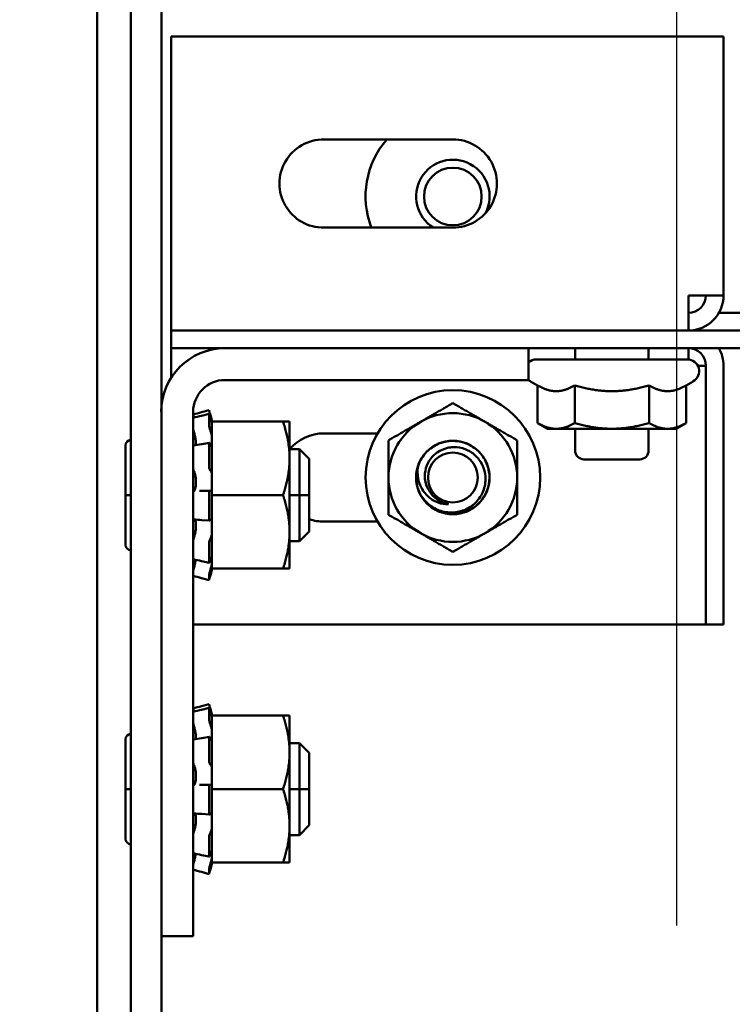
# Model space of a CAD drawing. Units: inches. Extents: x 3 to 140, y 2 to 109.
# Drawn here: x 118 to 120, y 69 to 71 of the extents above; entities that cross this region are included whole.
import ezdxf

# ---------------------------------------------------------------- set-up
doc = ezdxf.new("R2010")
doc.units = ezdxf.units.IN
doc.header["$LTSCALE"] = 6.5
doc.header["$MEASUREMENT"] = 0
doc.layers.add('Dimension (ANSI)', color=7, linetype='Continuous', lineweight=25)
doc.layers.add('Visible (ANSI)', color=7, linetype='Continuous', lineweight=50)
doc.styles.add('Note Text (ANSI)', font='tahoma.ttf')
doc.dimstyles.new('Default (ANSI)', dxfattribs={"dimscale": 6.5, "dimtxt": 0.12, "dimasz": 0.098425, "dimexe": 0.125, "dimexo": 0.0625, "dimgap": 0.031496, "dimtad": 0, "dimtih": 1, "dimtoh": 1, "dimrnd": 1e-08, "dimzin": 0, "dimdsep": 46, "dimtxsty": 'Note Text (ANSI)', "dimcen": 0.09, "dimdle": 0.393701, "dimclrd": 256, "dimclre": 256, "dimclrt": 256, "dimadec": 0, "dimazin": 1, "dimtfac": 1, "dimtofl": 0, "dimtmove": 0, "dimatfit": 3, "dimfxl": 1, "dimtolj": 1, "dimtzin": 4, "dimlwd": -1, "dimlwe": -1, "dimarcsym": 0})

# ---------------------------------------------------------------- blocks, each defined once
blk = doc.blocks.new('*D8')
at = {"layer": 'Defpoints', "color": 0, "transparency": 16777216}
for p in [(124.975, 94.0645), (119.6938, 68.4739), (124.975, 68.4739)]:
    blk.add_point(p, dxfattribs=at)
at = {"layer": 'Dimension (ANSI)', "transparency": 16777216}
for p, q in [((119.6938, 68.8802), (119.6938, 94.877)), ((124.975, 68.8802), (124.975, 94.877)), ((120.3335, 94.0645), (121.1328, 94.0645)), ((124.3353, 94.0645), (123.536, 94.0645))]:
    blk.add_line(p, q, dxfattribs=at)
for points in [[(120.3335, 94.1711), (120.3335, 93.9579), (119.6938, 94.0645)], [(124.3353, 94.1711), (124.3353, 93.9579), (124.975, 94.0645)]]:
    blk.add_solid(points, dxfattribs=at)
at = {"layer": 'Dimension (ANSI)', "transparency": 16777216, "insert": (121.3375, 94.4705), "char_height": 0.78, "attachment_point": 1, "style": 'Note Text (ANSI)'}
blk.add_mtext('\\A1;6.50', dxfattribs=at)
blk = doc.blocks.new('*D13')
at = {"layer": 'Defpoints', "color": 0, "transparency": 16777216}
for p in [(119.6938, 94.0645), (117.6603, 92.458), (119.6938, 68.4739)]:
    blk.add_point(p, dxfattribs=at)
at = {"layer": 'Dimension (ANSI)', "transparency": 16777216}
for p, q in [((117.6603, 92.8642), (117.6603, 94.877)), ((119.6938, 68.8802), (119.6938, 94.877)), ((117.6603, 94.0645), (116.6808, 94.0645)), ((119.054, 94.0645), (118.3001, 94.0645))]:
    blk.add_line(p, q, dxfattribs=at)
for points in [[(118.3001, 94.1711), (118.3001, 93.9579), (117.6603, 94.0645)], [(119.054, 94.1711), (119.054, 93.9579), (119.6938, 94.0645)]]:
    blk.add_solid(points, dxfattribs=at)
at = {"layer": 'Dimension (ANSI)', "transparency": 16777216, "insert": (114.4949, 94.4707), "char_height": 0.78, "attachment_point": 1, "style": 'Note Text (ANSI)'}
blk.add_mtext('\\A1;2.50', dxfattribs=at)

msp = doc.modelspace()

# ---------------------------------------------------------------- linework, layer by layer
at = {"layer": 'Visible (ANSI)'}
for p, q in [((118.0909, 92.4758), (118.0909, 36.8236)), ((118.184, 64.7381), (118.184, 71.8858)), ((118.2685, 70.3), (118.2685, 71.8858)), ((118.2954, 70.622), (118.2954, 71.3374)), ((118.2954, 71.3374), (119.8229, 71.3374)), ((119.8229, 71.3374), (119.8229, 70.622)), ((118.7181, 71.053), (119.0745, 71.053)), ((119.0745, 70.8092), (118.7181, 70.8092)), ((118.2954, 70.622), (118.2954, 70.5249)), ((119.7257, 70.622), (119.8229, 70.622)), ((119.7257, 70.622), (119.7257, 70.5249)), ((119.8099, 70.5735), (119.8715, 70.5735)), ((118.2954, 70.5249), (118.2954, 70.4763)), ((119.7257, 70.5249), (118.2954, 70.5249)), ((119.8715, 70.5249), (119.7257, 70.5249)), ((118.2954, 70.4763), (125.6354, 70.4763)), ((118.2954, 70.4277), (118.2954, 70.4763)), ((118.4446, 70.4761), (119.2841, 70.4761)), ((119.2841, 70.4761), (119.2841, 70.388)), ((119.4126, 70.4763), (119.4126, 70.4451)), ((119.6157, 70.4763), (119.6157, 70.4451)), ((119.7257, 70.445), (119.7257, 70.4763)), ((119.3053, 70.4451), (119.723, 70.4451)), ((118.2954, 70.3936), (118.2954, 70.4277)), ((119.7743, 70.4277), (119.7517, 70.4277)), ((119.7743, 69.7124), (119.7743, 70.4277)), ((119.8229, 70.4277), (119.8229, 69.7124)), ((119.2841, 70.388), (118.4446, 70.388)), ((119.3087, 70.3731), (119.2891, 70.3844)), ((119.7196, 70.3731), (119.7392, 70.3844)), ((119.3087, 70.3731), (119.3087, 70.2692)), ((119.4114, 70.3731), (119.4114, 70.2692)), ((119.6169, 70.3731), (119.6169, 70.2692)), ((119.7196, 70.3731), (119.7196, 70.2692)), ((118.2685, 68.8511), (118.2685, 70.3)), ((118.3565, 70.3), (118.3565, 68.8511)), ((118.4004, 70.3046), (118.3793, 70.2989)), ((118.404, 70.2911), (118.4025, 70.2967)), ((118.3793, 70.2893), (118.4005, 70.2948)), ((118.4004, 70.2647), (118.4004, 70.2944)), ((118.4025, 70.289), (118.404, 70.2835)), ((118.4078, 70.2769), (118.404, 70.2911)), ((118.4078, 70.2769), (118.4078, 70.2769)), ((118.4078, 70.273), (118.4078, 70.2769)), ((118.4078, 70.273), (118.4078, 70.203)), ((118.605, 70.273), (118.4078, 70.273)), ((118.6231, 70.273), (118.605, 70.273)), ((118.6231, 70.1714), (118.6231, 70.273)), ((119.3362, 70.2533), (119.3087, 70.2692)), ((119.6921, 70.2533), (119.7196, 70.2692)), ((118.3575, 70.2481), (118.3565, 70.2481)), ((118.404, 70.2488), (118.4025, 70.2534)), ((119.3362, 70.2533), (119.36, 70.2533)), ((119.36, 70.2533), (119.5141, 70.2533)), ((119.4126, 70.2533), (119.4126, 70.1932)), ((119.5141, 70.2533), (119.6682, 70.2533)), ((119.6157, 70.2533), (119.6157, 70.1932)), ((119.6682, 70.2533), (119.6921, 70.2533)), ((118.364, 70.217), (118.364, 70.2083)), ((118.7181, 70.2405), (118.8662, 70.2405)), ((118.1697, 70.2073), (118.1697, 70.0699)), ((118.38, 70.2108), (118.4012, 70.2143)), ((118.4004, 70.1504), (118.4004, 70.211)), ((118.4025, 70.2126), (118.404, 70.2091)), ((118.4078, 70.1367), (118.4078, 70.203)), ((118.6506, 70.1968), (118.6231, 70.1968)), ((118.6506, 70.1968), (118.6506, 70.0699)), ((118.6506, 70.0699), (118.6506, 70.1968)), ((118.6775, 70.17), (118.6506, 70.1968)), ((118.6231, 69.9683), (118.6231, 70.1714)), ((118.6775, 70.17), (118.6775, 70.0699)), ((118.6775, 70.17), (118.6775, 70.0699)), ((119.5913, 70.1688), (119.437, 70.1688)), ((118.404, 70.1382), (118.4025, 70.14)), ((118.4078, 70.1367), (118.4078, 70.0699)), ((118.364, 70.1133), (118.364, 70.0975)), ((118.3812, 70.0815), (118.4024, 70.0817)), ((118.4025, 70.0817), (118.404, 70.0814)), ((118.1697, 70.0699), (118.184, 70.0699)), ((118.1697, 70.0699), (118.1697, 69.9324)), ((118.184, 70.0699), (118.1697, 70.0699)), ((118.4004, 70.0053), (118.4004, 70.0738)), ((118.4078, 70.0699), (118.4078, 70.003)), ((118.605, 70.0699), (118.4078, 70.0699)), ((118.6506, 70.0699), (118.6231, 70.0699)), ((118.6231, 70.0699), (118.6506, 70.0699)), ((118.6775, 70.0699), (118.6506, 70.0699)), ((118.6506, 69.9429), (118.6506, 70.0699)), ((118.6506, 70.0699), (118.6506, 69.9429)), ((118.6506, 70.0699), (118.6775, 70.0699)), ((118.6775, 70.0699), (118.6775, 69.9698)), ((118.6775, 70.0699), (118.6775, 69.9698)), ((118.4018, 69.9994), (118.3807, 70.0011)), ((118.404, 70.0015), (118.4025, 69.9998)), ((118.4078, 70.0024), (118.4078, 70.003)), ((118.4078, 70.0023), (118.4078, 70.0024)), ((118.4078, 69.9646), (118.4078, 70.0023)), ((118.364, 69.9931), (118.364, 69.9786)), ((118.6775, 69.9698), (118.6506, 69.9429)), ((118.8662, 69.9967), (118.7181, 69.9967)), ((118.3686, 69.9509), (118.3686, 69.9509)), ((118.4025, 69.9463), (118.404, 69.9494)), ((118.4078, 69.9602), (118.4078, 69.9646)), ((118.4078, 69.9336), (118.4078, 69.9602)), ((118.6231, 69.8667), (118.6231, 69.9683)), ((118.6506, 69.9429), (118.6231, 69.9429)), ((118.4004, 69.8849), (118.4004, 69.935)), ((118.4078, 69.9336), (118.4078, 69.8667)), ((118.3607, 69.8916), (118.3565, 69.8916)), ((118.404, 69.8909), (118.4025, 69.8863)), ((118.4008, 69.8832), (118.3796, 69.8877)), ((118.4025, 69.8581), (118.404, 69.8633)), ((118.4078, 69.8628), (118.404, 69.8487)), ((118.4078, 69.8628), (118.4078, 69.8667)), ((118.605, 69.8667), (118.4078, 69.8667)), ((118.605, 69.8667), (118.6231, 69.8667)), ((118.4004, 69.8351), (118.3793, 69.8408)), ((118.4004, 69.8352), (118.4004, 69.8477)), ((118.404, 69.8487), (118.4025, 69.843)), ((118.3565, 69.7124), (119.7743, 69.7124)), ((119.8229, 69.7124), (119.7743, 69.7124)), ((118.4004, 69.4921), (118.3793, 69.4864)), ((118.3793, 69.4768), (118.4005, 69.4823)), ((118.4004, 69.4522), (118.4004, 69.4819)), ((118.404, 69.4786), (118.4025, 69.4842)), ((118.4025, 69.4765), (118.404, 69.471)), ((118.4078, 69.4644), (118.404, 69.4786)), ((118.4078, 69.4644), (118.4078, 69.4644)), ((118.4078, 69.4605), (118.4078, 69.4644)), ((118.4078, 69.4605), (118.4078, 69.3905)), ((118.605, 69.4605), (118.4078, 69.4605)), ((118.6231, 69.4605), (118.605, 69.4605)), ((118.6231, 69.3589), (118.6231, 69.4605)), ((118.3575, 69.4356), (118.3565, 69.4356)), ((118.404, 69.4363), (118.4025, 69.4409)), ((118.364, 69.4045), (118.364, 69.3958)), ((118.38, 69.3983), (118.4012, 69.4018)), ((118.4004, 69.3379), (118.4004, 69.3985)), ((118.4025, 69.4001), (118.404, 69.3966)), ((118.1697, 69.3948), (118.1697, 69.2574)), ((118.4078, 69.3242), (118.4078, 69.3905)), ((118.6506, 69.3843), (118.6231, 69.3843)), ((118.6506, 69.3843), (118.6506, 69.2574)), ((118.6506, 69.2574), (118.6506, 69.3843)), ((118.6775, 69.3575), (118.6506, 69.3843)), ((118.6231, 69.1558), (118.6231, 69.3589)), ((118.6775, 69.3575), (118.6775, 69.2574)), ((118.6775, 69.3575), (118.6775, 69.2574)), ((118.404, 69.3257), (118.4025, 69.3275)), ((118.4078, 69.3242), (118.4078, 69.2574)), ((118.364, 69.3008), (118.364, 69.285)), ((118.3812, 69.269), (118.4024, 69.2692)), ((118.4025, 69.2692), (118.404, 69.2689)), ((118.1697, 69.2574), (118.184, 69.2574)), ((118.1697, 69.2574), (118.1697, 69.1199)), ((118.184, 69.2574), (118.1697, 69.2574)), ((118.4004, 69.1928), (118.4004, 69.2613)), ((118.4078, 69.2574), (118.4078, 69.1905)), ((118.605, 69.2574), (118.4078, 69.2574)), ((118.6506, 69.2574), (118.6231, 69.2574)), ((118.6231, 69.2574), (118.6506, 69.2574)), ((118.6775, 69.2574), (118.6506, 69.2574)), ((118.6506, 69.1304), (118.6506, 69.2574)), ((118.6506, 69.2574), (118.6506, 69.1304)), ((118.6506, 69.2574), (118.6775, 69.2574)), ((118.6775, 69.2574), (118.6775, 69.1573)), ((118.6775, 69.2574), (118.6775, 69.1573)), ((118.364, 69.1806), (118.364, 69.1661)), ((118.4018, 69.1869), (118.3807, 69.1886)), ((118.404, 69.189), (118.4025, 69.1873)), ((118.4078, 69.1899), (118.4078, 69.1905)), ((118.4078, 69.1898), (118.4078, 69.1899)), ((118.4078, 69.1521), (118.4078, 69.1898)), ((118.6231, 69.0542), (118.6231, 69.1558)), ((118.6775, 69.1573), (118.6506, 69.1304)), ((118.3686, 69.1384), (118.3686, 69.1384)), ((118.4025, 69.1338), (118.404, 69.1369)), ((118.4078, 69.1477), (118.4078, 69.1521)), ((118.4078, 69.1211), (118.4078, 69.1477)), ((118.6506, 69.1304), (118.6231, 69.1304)), ((118.4004, 69.0724), (118.4004, 69.1225)), ((118.4078, 69.1211), (118.4078, 69.0542)), ((118.3607, 69.0791), (118.3565, 69.0791)), ((118.4008, 69.0707), (118.3796, 69.0752)), ((118.404, 69.0784), (118.4025, 69.0738)), ((118.4025, 69.0456), (118.404, 69.0508)), ((118.4078, 69.0503), (118.404, 69.0362)), ((118.4078, 69.0503), (118.4078, 69.0542)), ((118.605, 69.0542), (118.4078, 69.0542)), ((118.605, 69.0542), (118.6231, 69.0542)), ((118.4004, 69.0226), (118.3793, 69.0283)), ((118.4004, 69.0227), (118.4004, 69.0352)), ((118.404, 69.0362), (118.4025, 69.0305)), ((118.2685, 64.9705), (118.2685, 68.8511)), ((118.3565, 68.8511), (118.2685, 68.8511))]:
    msp.add_line(p, q, dxfattribs=at)
for centre, radius in [((119.0745, 70.8954), 0.0796), ((119.0745, 70.1186), 0.2413), ((119.0745, 70.1186), 0.1016), ((119.0745, 70.1186), 0.0687)]:
    msp.add_circle(centre, radius, dxfattribs=at)
for centre, radius, start, end in [((118.717, 70.9311), 0.1219, 89.4409, 270.5591), ((119.0745, 70.8954), 0.2413, 139.2177, 200.9092), ((119.0745, 70.9311), 0.1219, 269.9991, 90.0009), ((119.0745, 70.8954), 0.1016, 333.4272, 237.9475), ((119.7257, 70.622), 0.0486, 270, 0), ((119.7257, 70.622), 0.0972, 270, 0), ((118.4446, 70.3), 0.1762, 90, 180), ((119.7257, 70.4277), 0.0486, 0, 90), ((119.7257, 70.4277), 0.0972, 0, 30), ((119.3053, 70.4126), 0.0325, 90, 130.8246), ((119.723, 70.4126), 0.0325, 300, 90), ((118.4446, 70.3), 0.0881, 90, 180), ((119.3053, 70.4126), 0.0325, 229.0254, 240), ((119.0745, 70.1186), 0.1779, 60, 120), ((119.0745, 70.1186), 0.1779, 120, 180), ((119.0745, 70.1186), 0.1779, 0, 60), ((118.1849, 70.2073), 0.0153, 93.6597, 180), ((118.717, 70.1186), 0.1219, 89.4409, 140.0838), ((118.1849, 70.2073), 0.0153, 180, 180.0059), ((119.437, 70.1932), 0.0244, 180, 270), ((119.5913, 70.1932), 0.0244, 270, 0), ((119.0745, 70.1186), 0.1012, 161.8895, 206.8895), ((119.0745, 70.1186), 0.1779, 180, 240), ((119.0745, 70.1186), 0.1779, 300, 0), ((119.0745, 70.1186), 0.0748, 215.6008, 260.6008), ((118.717, 70.1186), 0.1219, 251.095, 270.5591), ((119.0745, 70.1186), 0.1779, 240, 300), ((118.1849, 69.9324), 0.0153, 180, 266.3403), ((118.1849, 69.9324), 0.0153, 179.9941, 180), ((118.1849, 69.3948), 0.0153, 93.6597, 180), ((118.1849, 69.3948), 0.0153, 180, 180.0059), ((118.1849, 69.1199), 0.0153, 180, 266.3403), ((118.1849, 69.1199), 0.0153, 179.9941, 180)]:
    msp.add_arc(centre, radius, start, end, dxfattribs=at)
for points, weights in [([(119.3087, 70.3731), (119.3362, 70.3572), (119.36, 70.3572)], [1.02252477542, 1.04957960253, 1]), ([(119.36, 70.3572), (119.3839, 70.3572), (119.4114, 70.3731)], [1, 1.04957960253, 1.02252477542]), ([(119.4114, 70.3731), (119.4665, 70.3572), (119.5141, 70.3572)], [1.02252477542, 1.04957960253, 1]), ([(119.5141, 70.3572), (119.5618, 70.3572), (119.6169, 70.3731)], [1, 1.04957960253, 1.02252477542]), ([(119.6169, 70.3731), (119.6444, 70.3572), (119.6682, 70.3572)], [1.02252477542, 1.04957960253, 1]), ([(119.6682, 70.3572), (119.6921, 70.3572), (119.7196, 70.3731)], [1, 1.04957960253, 1.02252477542]), ([(118.9855, 70.2727), (119.0268, 70.2966), (119.0745, 70.3241)], [1, 1.0379548493, 1]), ([(119.0745, 70.3241), (119.1221, 70.2966), (119.1634, 70.2727)], [1, 1.0379548493, 1]), ([(118.605, 70.273), (118.6231, 70.2186), (118.6231, 70.1714)], [1.90687183186, 2.05436888136, 2.05436888136]), ([(118.8965, 70.2213), (118.9442, 70.2489), (118.9855, 70.2727)], [1, 1.0379548493, 1]), ([(119.1634, 70.2727), (119.2047, 70.2489), (119.2524, 70.2213)], [1, 1.0379548493, 1]), ([(119.3087, 70.2692), (119.3362, 70.2533), (119.36, 70.2533)], [1, 1.0379548493, 1]), ([(119.36, 70.2533), (119.3839, 70.2533), (119.4114, 70.2692)], [1, 1.0379548493, 1]), ([(119.4114, 70.2692), (119.4665, 70.2533), (119.5141, 70.2533)], [1, 1.0379548493, 1]), ([(119.5141, 70.2533), (119.5618, 70.2533), (119.6169, 70.2692)], [1, 1.0379548493, 1]), ([(119.6169, 70.2692), (119.6444, 70.2533), (119.6682, 70.2533)], [1, 1.0379548493, 1]), ([(119.6682, 70.2533), (119.6921, 70.2533), (119.7196, 70.2692)], [1, 1.0379548493, 1]), ([(118.8965, 70.1186), (118.8965, 70.1663), (118.8965, 70.2213)], [1, 1.0379548493, 1]), ([(119.2524, 70.2213), (119.2524, 70.1663), (119.2524, 70.1186)], [1, 1.0379548493, 1]), ([(118.6231, 70.1714), (118.6231, 70.1243), (118.605, 70.0699)], [2.05436888136, 2.05436888136, 1.90687183186]), ([(118.8965, 70.0159), (118.8965, 70.0709), (118.8965, 70.1186)], [1, 1.0379548493, 1]), ([(119.2524, 70.1186), (119.2524, 70.0709), (119.2524, 70.0159)], [1, 1.0379548493, 1]), ([(118.605, 70.0699), (118.6231, 70.0154), (118.6231, 69.9683)], [1.90687183186, 2.05436888136, 2.05436888136]), ([(118.9855, 69.9645), (118.9442, 69.9884), (118.8965, 70.0159)], [1, 1.0379548493, 1]), ([(119.2524, 70.0159), (119.2047, 69.9884), (119.1634, 69.9645)], [1, 1.0379548493, 1]), ([(118.6231, 69.9683), (118.6231, 69.9212), (118.605, 69.8667)], [2.05436888136, 2.05436888136, 1.90687183186]), ([(119.0745, 69.9132), (119.0268, 69.9407), (118.9855, 69.9645)], [1, 1.0379548493, 1]), ([(119.1634, 69.9645), (119.1221, 69.9407), (119.0745, 69.9132)], [1, 1.0379548493, 1]), ([(118.605, 69.4605), (118.6231, 69.4061), (118.6231, 69.3589)], [1.90687183186, 2.05436888136, 2.05436888136]), ([(118.6231, 69.3589), (118.6231, 69.3118), (118.605, 69.2574)], [2.05436888136, 2.05436888136, 1.90687183186]), ([(118.605, 69.2574), (118.6231, 69.2029), (118.6231, 69.1558)], [1.90687183186, 2.05436888136, 2.05436888136]), ([(118.6231, 69.1558), (118.6231, 69.1087), (118.605, 69.0542)], [2.05436888136, 2.05436888136, 1.90687183186])]:
    msp.add_rational_spline(points, weights, degree=2, dxfattribs=at)
for points in [[(118.3565, 70.2928), (118.3641, 70.2949), (118.3717, 70.2969), (118.3793, 70.2989)], [(118.3565, 70.2832), (118.3565, 70.2834), (118.3566, 70.2836), (118.3566, 70.2836)], [(118.3566, 70.2836), (118.3642, 70.2854), (118.3718, 70.2873), (118.3793, 70.2893)], [(118.3583, 70.2863), (118.3585, 70.2856), (118.3587, 70.2848), (118.3589, 70.2841)], [(118.3573, 70.2073), (118.3649, 70.2084), (118.3724, 70.2095), (118.38, 70.2108)], [(118.3741, 70.0814), (118.3765, 70.0814), (118.3789, 70.0814), (118.3812, 70.0815)], [(118.3807, 70.0011), (118.3731, 70.0018), (118.3656, 70.0022), (118.358, 70.0025)], [(118.3796, 69.8877), (118.3721, 69.8894), (118.3645, 69.8909), (118.3569, 69.8924)], [(118.3565, 69.8469), (118.3565, 69.8469), (118.3565, 69.8469), (118.3565, 69.8469)], [(118.3793, 69.8408), (118.3717, 69.8428), (118.3641, 69.8449), (118.3565, 69.8469)], [(118.3565, 69.4803), (118.3641, 69.4824), (118.3717, 69.4844), (118.3793, 69.4864)], [(118.3565, 69.4707), (118.3565, 69.4709), (118.3566, 69.4711), (118.3566, 69.4711)], [(118.3566, 69.4711), (118.3642, 69.4729), (118.3718, 69.4748), (118.3793, 69.4768)], [(118.3583, 69.4738), (118.3585, 69.4731), (118.3587, 69.4723), (118.3589, 69.4716)], [(118.3573, 69.3948), (118.3649, 69.3959), (118.3724, 69.397), (118.38, 69.3983)], [(118.3741, 69.2689), (118.3765, 69.2689), (118.3789, 69.2689), (118.3812, 69.269)], [(118.3807, 69.1886), (118.3731, 69.1893), (118.3656, 69.1897), (118.358, 69.19)], [(118.3796, 69.0752), (118.3721, 69.0769), (118.3645, 69.0784), (118.3569, 69.0799)], [(118.3565, 69.0344), (118.3565, 69.0344), (118.3565, 69.0344), (118.3565, 69.0344)], [(118.3793, 69.0283), (118.3717, 69.0303), (118.3641, 69.0324), (118.3565, 69.0344)]]:
    msp.add_open_spline(points, degree=3, dxfattribs=at)
for points, knots in [([(118.4004, 70.3046), (118.4004, 70.3046), (118.4004, 70.3044), (118.4006, 70.3037), (118.4008, 70.3031), (118.4012, 70.3017), (118.4014, 70.3008), (118.4019, 70.2988), (118.4022, 70.2978), (118.4025, 70.2967)], [-0.03828151, -0.03828151, -0.03828151, -0.03828151, -0.0293661, -0.0293661, -0.01957728, -0.01957728, -0.00978864, -0.00978864, 0, 0, 0, 0]), ([(118.3583, 70.2863), (118.3581, 70.2871), (118.3579, 70.288), (118.3574, 70.2896), (118.3572, 70.2904), (118.3569, 70.2917), (118.3567, 70.2922), (118.3566, 70.2927), (118.3565, 70.2928), (118.3565, 70.2928)], [0, 0, 0, 0, 0.00859945, 0.00859945, 0.01840172, 0.01840172, 0.02821181, 0.02821181, 0.03593854, 0.03593854, 0.03593854, 0.03593854]), ([(118.4025, 70.289), (118.4022, 70.29), (118.4019, 70.291), (118.4014, 70.2926), (118.4012, 70.2933), (118.4008, 70.2943), (118.4006, 70.2946), (118.4004, 70.2948), (118.4004, 70.2947), (118.4004, 70.2944)], [-0.1530952, -0.1530952, -0.1530952, -0.1530952, -0.14330656, -0.14330656, -0.13351792, -0.13351792, -0.12372911, -0.12372911, -0.11394031, -0.11394031, -0.11394031, -0.11394031]), ([(118.4078, 70.2769), (118.4075, 70.2781), (118.4071, 70.2794), (118.4059, 70.2841), (118.4049, 70.2877), (118.404, 70.2911)], [-0.34902268, -0.34902268, -0.34902268, -0.34902268, -0.3360897, -0.3360897, -0.3035424, -0.3035424, -0.3035424, -0.3035424]), ([(118.404, 70.2835), (118.4049, 70.2803), (118.4059, 70.277), (118.4071, 70.2729), (118.4075, 70.2718), (118.4078, 70.2708)], [-0.5587079, -0.5587079, -0.5587079, -0.5587079, -0.5261606, -0.5261606, -0.51322763, -0.51322763, -0.51322763, -0.51322763]), ([(118.3583, 70.2447), (118.3581, 70.2455), (118.3579, 70.2464), (118.3574, 70.2482), (118.3572, 70.2493), (118.3569, 70.2513), (118.3567, 70.2522), (118.3566, 70.2538), (118.3565, 70.2544), (118.3565, 70.2549)], [0, 0, 0, 0, 0.00859945, 0.00859945, 0.01840172, 0.01840172, 0.02821181, 0.02821181, 0.03680973, 0.03680973, 0.03680973, 0.03680973]), ([(118.3583, 70.2447), (118.3588, 70.243), (118.3593, 70.2412), (118.3607, 70.2359), (118.3615, 70.2322), (118.3628, 70.2256), (118.3634, 70.2221), (118.3639, 70.2183), (118.3639, 70.2176), (118.364, 70.217)], [0.31874729, 0.31874729, 0.31874729, 0.31874729, 0.3360897, 0.3360897, 0.368637, 0.368637, 0.39988107, 0.39988107, 0.40654747, 0.40654747, 0.40654747, 0.40654747]), ([(118.4004, 70.2647), (118.4004, 70.2641), (118.4004, 70.2633), (118.4006, 70.2615), (118.4008, 70.2604), (118.4012, 70.2584), (118.4014, 70.2573), (118.4019, 70.2552), (118.4022, 70.2542), (118.4025, 70.2534)], [-0.0391549, -0.0391549, -0.0391549, -0.0391549, -0.0293661, -0.0293661, -0.01957728, -0.01957728, -0.00978864, -0.00978864, 0, 0, 0, 0]), ([(118.4078, 70.2352), (118.4075, 70.2366), (118.4071, 70.238), (118.4059, 70.2428), (118.4049, 70.2461), (118.404, 70.2488)], [-0.34902268, -0.34902268, -0.34902268, -0.34902268, -0.3360897, -0.3360897, -0.3035424, -0.3035424, -0.3035424, -0.3035424]), ([(118.9783, 70.1501), (118.9807, 70.1575), (118.984, 70.1646), (118.992, 70.1778), (118.9967, 70.1838), (119.0112, 70.1986), (119.022, 70.2061), (119.0463, 70.2167), (119.0597, 70.2196), (119.0862, 70.2199), (119.0991, 70.2176), (119.1238, 70.2079), (119.1353, 70.2005), (119.1543, 70.182), (119.1618, 70.1712), (119.1725, 70.1469), (119.1754, 70.1336), (119.1758, 70.1071), (119.1735, 70.0941), (119.1639, 70.0694), (119.1565, 70.0579), (119.138, 70.0389), (119.1273, 70.0314), (119.103, 70.0206), (119.0897, 70.0177), (119.0631, 70.0173), (119.0502, 70.0195), (119.0255, 70.0291), (119.014, 70.0364), (118.9961, 70.0537), (118.9893, 70.0628), (118.9842, 70.0729)], [-24.440922, -24.440922, -24.440922, -24.440922, -24.368173, -24.368173, -24.296705, -24.296705, -24.175283, -24.175283, -24.049115, -24.049115, -23.927799, -23.927799, -23.801742, -23.801742, -23.680531, -23.680531, -23.554585, -23.554585, -23.433478, -23.433478, -23.307644, -23.307644, -23.18664, -23.18664, -23.060916, -23.060916, -22.940015, -22.940015, -22.8144, -22.8144, -22.709438, -22.709438, -22.709438, -22.709438]), ([(118.3565, 70.204), (118.3565, 70.2048), (118.3566, 70.2054), (118.3567, 70.2065), (118.3569, 70.2069), (118.3571, 70.2073), (118.3572, 70.2073), (118.3573, 70.2073)], [0, 0, 0, 0, 0.0085914, 0.0085914, 0.01840146, 0.01840146, 0.02331253, 0.02331253, 0.02331253, 0.02331253]), ([(118.4025, 70.2126), (118.4022, 70.2133), (118.4019, 70.2138), (118.4014, 70.2144), (118.4012, 70.2144), (118.4008, 70.2141), (118.4006, 70.2138), (118.4004, 70.2126), (118.4004, 70.2119), (118.4004, 70.211)], [-0.1530952, -0.1530952, -0.1530952, -0.1530952, -0.14330656, -0.14330656, -0.13351792, -0.13351792, -0.12372911, -0.12372911, -0.11394031, -0.11394031, -0.11394031, -0.11394031]), ([(118.404, 70.2091), (118.4049, 70.207), (118.4059, 70.2052), (118.4071, 70.2036), (118.4075, 70.2033), (118.4078, 70.203)], [-0.5587079, -0.5587079, -0.5587079, -0.5587079, -0.5261606, -0.5261606, -0.51322763, -0.51322763, -0.51322763, -0.51322763]), ([(118.9842, 70.0729), (118.9889, 70.0646), (118.9946, 70.0571), (119.0081, 70.0437), (119.0157, 70.038), (119.0352, 70.0276), (119.0474, 70.0238), (119.0661, 70.0218), (119.0722, 70.0217), (119.091, 70.0232), (119.1034, 70.0268), (119.1271, 70.0392), (119.136, 70.0474), (119.1498, 70.063), (119.156, 70.0736), (119.1644, 70.0984), (119.1652, 70.1109), (119.1637, 70.132), (119.161, 70.1427), (119.1508, 70.1643), (119.1433, 70.1735), (119.1277, 70.1876), (119.1187, 70.1931), (119.0984, 70.2009), (119.0872, 70.2028), (119.0704, 70.2023), (119.0651, 70.2016), (119.0497, 70.1981), (119.0401, 70.1938), (119.0241, 70.1827), (119.016, 70.1753), (119.0041, 70.1566), (119.0003, 70.1473), (118.9968, 70.1288), (118.9963, 70.1182), (118.9999, 70.101), (119.0018, 70.0954), (119.0069, 70.0847), (119.01, 70.0797), (119.0137, 70.0751)], [-2.067369, -2.067369, -2.067369, -2.067369, -2.011807, -2.011807, -1.955517, -1.955517, -1.880746, -1.880746, -1.844358, -1.844358, -1.769056, -1.769056, -1.685329, -1.685329, -1.568316, -1.568316, -1.433214, -1.433214, -1.288085, -1.288085, -1.115569, -1.115569, -0.943137, -0.943137, -0.758169, -0.758169, -0.668134, -0.668134, -0.494453, -0.494453, -0.343603, -0.343603, -0.220283, -0.220283, -0.111224, -0.111224, -0.05522, -0.05522, -0.000001, -0.000001, -0.000001, -0.000001]), ([(118.3583, 70.1364), (118.3581, 70.1368), (118.3579, 70.1373), (118.3574, 70.1387), (118.3572, 70.1396), (118.3569, 70.1415), (118.3567, 70.1426), (118.3566, 70.1445), (118.3565, 70.1454), (118.3565, 70.1463)], [0, 0, 0, 0, 0.00859945, 0.00859945, 0.01840172, 0.01840172, 0.02821181, 0.02821181, 0.03680973, 0.03680973, 0.03680973, 0.03680973]), ([(118.3583, 70.1364), (118.3588, 70.1355), (118.3593, 70.1344), (118.3607, 70.131), (118.3615, 70.1282), (118.3628, 70.1224), (118.3634, 70.1191), (118.3639, 70.1148), (118.3639, 70.1141), (118.364, 70.1133)], [0.31874729, 0.31874729, 0.31874729, 0.31874729, 0.3360897, 0.3360897, 0.368637, 0.368637, 0.39988107, 0.39988107, 0.40654747, 0.40654747, 0.40654747, 0.40654747]), ([(118.4004, 70.1504), (118.4004, 70.1494), (118.4004, 70.1483), (118.4006, 70.1461), (118.4008, 70.145), (118.4012, 70.1431), (118.4014, 70.1423), (118.4019, 70.1408), (118.4022, 70.1403), (118.4025, 70.14)], [-0.0391549, -0.0391549, -0.0391549, -0.0391549, -0.0293661, -0.0293661, -0.01957728, -0.01957728, -0.00978864, -0.00978864, 0, 0, 0, 0]), ([(118.4078, 70.1303), (118.4075, 70.1314), (118.4071, 70.1323), (118.4059, 70.1355), (118.4049, 70.1372), (118.404, 70.1382)], [-0.34902268, -0.34902268, -0.34902268, -0.34902268, -0.3360897, -0.3360897, -0.3035424, -0.3035424, -0.3035424, -0.3035424]), ([(119.0622, 70.0448), (119.0526, 70.0445), (119.0429, 70.046), (119.0212, 70.0536), (119.0122, 70.0604), (119.0021, 70.0696), (118.9983, 70.0739), (118.9877, 70.0881), (118.9825, 70.099), (118.9777, 70.1187), (118.9772, 70.1258), (118.9768, 70.137), (118.9772, 70.1436), (118.9783, 70.1501)], [-0.271895, -0.271895, -0.271895, -0.271895, -0.2417989, -0.2417989, -0.2003179, -0.2003179, -0.1697229, -0.1697229, -0.1065178, -0.1065178, -0.0624702, -0.0624702, -0.000001, -0.000001, -0.000001, -0.000001]), ([(118.3565, 70.0736), (118.3565, 70.0746), (118.3566, 70.0755), (118.3567, 70.0773), (118.3569, 70.0782), (118.3572, 70.0798), (118.3574, 70.0804), (118.3579, 70.0812), (118.3581, 70.0815), (118.3583, 70.0816)], [0, 0, 0, 0, 0.0085914, 0.0085914, 0.01840146, 0.01840146, 0.02820421, 0.02820421, 0.03681057, 0.03681057, 0.03681057, 0.03681057]), ([(118.364, 70.0975), (118.3639, 70.0968), (118.3639, 70.0962), (118.3634, 70.0925), (118.3628, 70.0898), (118.3615, 70.0857), (118.3607, 70.0839), (118.3593, 70.0822), (118.3588, 70.0818), (118.3583, 70.0816)], [0.45570283, 0.45570283, 0.45570283, 0.45570283, 0.46236923, 0.46236923, 0.49361331, 0.49361331, 0.5261606, 0.5261606, 0.54350301, 0.54350301, 0.54350301, 0.54350301]), ([(118.4025, 70.0817), (118.4022, 70.0818), (118.4019, 70.0816), (118.4014, 70.0809), (118.4012, 70.0803), (118.4008, 70.0788), (118.4006, 70.0779), (118.4004, 70.0759), (118.4004, 70.0748), (118.4004, 70.0738)], [-0.1530952, -0.1530952, -0.1530952, -0.1530952, -0.14330656, -0.14330656, -0.13351792, -0.13351792, -0.12372911, -0.12372911, -0.11394031, -0.11394031, -0.11394031, -0.11394031]), ([(118.404, 70.0814), (118.4049, 70.0813), (118.4059, 70.0817), (118.4071, 70.0832), (118.4075, 70.0838), (118.4078, 70.0844)], [-0.5587079, -0.5587079, -0.5587079, -0.5587079, -0.5261606, -0.5261606, -0.51322763, -0.51322763, -0.51322763, -0.51322763]), ([(118.358, 70.0025), (118.3579, 70.0025), (118.3578, 70.0026), (118.3574, 70.0029), (118.3572, 70.0033), (118.3569, 70.0044), (118.3567, 70.0052), (118.3566, 70.0068), (118.3565, 70.0076), (118.3565, 70.0085)], [0.00390513, 0.00390513, 0.00390513, 0.00390513, 0.00859945, 0.00859945, 0.01840172, 0.01840172, 0.02821181, 0.02821181, 0.03680973, 0.03680973, 0.03680973, 0.03680973]), ([(118.3608, 70.0024), (118.3613, 70.002), (118.3618, 70.0013), (118.3628, 69.9992), (118.3634, 69.9972), (118.3639, 69.9942), (118.3639, 69.9937), (118.364, 69.9931)], [0.34851185, 0.34851185, 0.34851185, 0.34851185, 0.368637, 0.368637, 0.39988107, 0.39988107, 0.40654747, 0.40654747, 0.40654747, 0.40654747]), ([(118.4004, 70.0053), (118.4004, 70.0043), (118.4004, 70.0033), (118.4006, 70.0016), (118.4008, 70.0009), (118.4012, 69.9999), (118.4014, 69.9995), (118.4019, 69.9993), (118.4022, 69.9994), (118.4025, 69.9998)], [-0.0391549, -0.0391549, -0.0391549, -0.0391549, -0.0293661, -0.0293661, -0.01957728, -0.01957728, -0.00978864, -0.00978864, 0, 0, 0, 0]), ([(118.4078, 70.0024), (118.4075, 70.0027), (118.4071, 70.0028), (118.4059, 70.0031), (118.4049, 70.0025), (118.404, 70.0015)], [-0.34902268, -0.34902268, -0.34902268, -0.34902268, -0.3360897, -0.3360897, -0.3035424, -0.3035424, -0.3035424, -0.3035424]), ([(118.364, 69.9786), (118.3639, 69.9778), (118.3639, 69.9771), (118.3634, 69.9728), (118.3628, 69.9693), (118.3615, 69.9628), (118.3607, 69.9595), (118.3593, 69.955), (118.3588, 69.9536), (118.3583, 69.9523)], [0.45570283, 0.45570283, 0.45570283, 0.45570283, 0.46236923, 0.46236923, 0.49361331, 0.49361331, 0.5261606, 0.5261606, 0.54350301, 0.54350301, 0.54350301, 0.54350301]), ([(118.3565, 69.9418), (118.3565, 69.9425), (118.3566, 69.9434), (118.3567, 69.9453), (118.3569, 69.9463), (118.3572, 69.9483), (118.3574, 69.9493), (118.3579, 69.951), (118.3581, 69.9517), (118.3583, 69.9523)], [0, 0, 0, 0, 0.0085914, 0.0085914, 0.01840146, 0.01840146, 0.02820421, 0.02820421, 0.03681057, 0.03681057, 0.03681057, 0.03681057]), ([(118.4025, 69.9463), (118.4022, 69.9457), (118.4019, 69.945), (118.4014, 69.9432), (118.4012, 69.9422), (118.4008, 69.9401), (118.4006, 69.939), (118.4004, 69.9369), (118.4004, 69.9358), (118.4004, 69.935)], [-0.1530952, -0.1530952, -0.1530952, -0.1530952, -0.14330656, -0.14330656, -0.13351792, -0.13351792, -0.12372911, -0.12372911, -0.11394031, -0.11394031, -0.11394031, -0.11394031]), ([(118.404, 69.9494), (118.4049, 69.9512), (118.4059, 69.9537), (118.4071, 69.9577), (118.4075, 69.959), (118.4078, 69.9602)], [-0.5587079, -0.5587079, -0.5587079, -0.5587079, -0.5261606, -0.5261606, -0.51322763, -0.51322763, -0.51322763, -0.51322763]), ([(118.3569, 69.8924), (118.3568, 69.8924), (118.3567, 69.8925), (118.3566, 69.8931), (118.3565, 69.8936), (118.3565, 69.8941)], [0.02022853, 0.02022853, 0.02022853, 0.02022853, 0.02821181, 0.02821181, 0.03680973, 0.03680973, 0.03680973, 0.03680973]), ([(118.3575, 69.8916), (118.3573, 69.8909), (118.3572, 69.8902), (118.3569, 69.8885), (118.3567, 69.8875), (118.3566, 69.886), (118.3565, 69.8853), (118.3565, 69.8848)], [0.01140041, 0.01140041, 0.01140041, 0.01140041, 0.01840172, 0.01840172, 0.02821181, 0.02821181, 0.03680973, 0.03680973, 0.03680973, 0.03680973]), ([(118.3635, 69.8911), (118.3631, 69.8889), (118.3627, 69.8865), (118.3615, 69.8809), (118.3607, 69.8773), (118.3593, 69.8717), (118.3588, 69.8698), (118.3583, 69.868)], [0.46919902, 0.46919902, 0.46919902, 0.46919902, 0.49361331, 0.49361331, 0.5261606, 0.5261606, 0.54350301, 0.54350301, 0.54350301, 0.54350301]), ([(118.4078, 69.9002), (118.4075, 69.8996), (118.4071, 69.8989), (118.4059, 69.8962), (118.4049, 69.8936), (118.404, 69.8909)], [-0.34902268, -0.34902268, -0.34902268, -0.34902268, -0.3360897, -0.3360897, -0.3035424, -0.3035424, -0.3035424, -0.3035424]), ([(118.3565, 69.8589), (118.3565, 69.8592), (118.3566, 69.8596), (118.3567, 69.8608), (118.3569, 69.8616), (118.3572, 69.8634), (118.3574, 69.8643), (118.3579, 69.8662), (118.3581, 69.8671), (118.3583, 69.868)], [0, 0, 0, 0, 0.0085914, 0.0085914, 0.01840146, 0.01840146, 0.02820421, 0.02820421, 0.03681057, 0.03681057, 0.03681057, 0.03681057]), ([(118.4004, 69.8849), (118.4004, 69.8843), (118.4004, 69.8838), (118.4006, 69.8832), (118.4008, 69.8831), (118.4012, 69.8833), (118.4014, 69.8837), (118.4019, 69.8848), (118.4022, 69.8855), (118.4025, 69.8863)], [-0.0391549, -0.0391549, -0.0391549, -0.0391549, -0.0293661, -0.0293661, -0.01957728, -0.01957728, -0.00978864, -0.00978864, 0, 0, 0, 0]), ([(118.404, 69.8633), (118.4049, 69.8665), (118.4059, 69.8701), (118.4071, 69.8751), (118.4075, 69.8765), (118.4078, 69.8779)], [-0.5587079, -0.5587079, -0.5587079, -0.5587079, -0.5261606, -0.5261606, -0.51322763, -0.51322763, -0.51322763, -0.51322763]), ([(118.4025, 69.8581), (118.4022, 69.8571), (118.4019, 69.856), (118.4014, 69.8539), (118.4012, 69.8528), (118.4008, 69.851), (118.4006, 69.8501), (118.4004, 69.8486), (118.4004, 69.8481), (118.4004, 69.8477)], [-0.1530952, -0.1530952, -0.1530952, -0.1530952, -0.14330656, -0.14330656, -0.13351792, -0.13351792, -0.12372911, -0.12372911, -0.11394031, -0.11394031, -0.11394031, -0.11394031]), ([(118.4004, 69.8352), (118.4004, 69.8351), (118.4004, 69.8353), (118.4006, 69.836), (118.4008, 69.8366), (118.4012, 69.838), (118.4014, 69.8389), (118.4019, 69.8409), (118.4022, 69.842), (118.4025, 69.843)], [-0.0391549, -0.0391549, -0.0391549, -0.0391549, -0.0293661, -0.0293661, -0.01957728, -0.01957728, -0.00978864, -0.00978864, 0, 0, 0, 0]), ([(118.3583, 69.4738), (118.3581, 69.4746), (118.3579, 69.4755), (118.3574, 69.4771), (118.3572, 69.4779), (118.3569, 69.4792), (118.3567, 69.4797), (118.3566, 69.4802), (118.3565, 69.4803), (118.3565, 69.4803)], [0, 0, 0, 0, 0.00859945, 0.00859945, 0.01840172, 0.01840172, 0.02821181, 0.02821181, 0.03593854, 0.03593854, 0.03593854, 0.03593854]), ([(118.4004, 69.4921), (118.4004, 69.4921), (118.4004, 69.4919), (118.4006, 69.4912), (118.4008, 69.4906), (118.4012, 69.4892), (118.4014, 69.4883), (118.4019, 69.4863), (118.4022, 69.4853), (118.4025, 69.4842)], [-0.03828151, -0.03828151, -0.03828151, -0.03828151, -0.0293661, -0.0293661, -0.01957728, -0.01957728, -0.00978864, -0.00978864, 0, 0, 0, 0]), ([(118.4025, 69.4765), (118.4022, 69.4775), (118.4019, 69.4785), (118.4014, 69.4801), (118.4012, 69.4808), (118.4008, 69.4818), (118.4006, 69.4821), (118.4004, 69.4823), (118.4004, 69.4822), (118.4004, 69.4819)], [-0.1530952, -0.1530952, -0.1530952, -0.1530952, -0.14330656, -0.14330656, -0.13351792, -0.13351792, -0.12372911, -0.12372911, -0.11394031, -0.11394031, -0.11394031, -0.11394031]), ([(118.4078, 69.4644), (118.4075, 69.4656), (118.4071, 69.4669), (118.4059, 69.4716), (118.4049, 69.4752), (118.404, 69.4786)], [-0.34902268, -0.34902268, -0.34902268, -0.34902268, -0.3360897, -0.3360897, -0.3035424, -0.3035424, -0.3035424, -0.3035424]), ([(118.404, 69.471), (118.4049, 69.4678), (118.4059, 69.4645), (118.4071, 69.4604), (118.4075, 69.4593), (118.4078, 69.4583)], [-0.5587079, -0.5587079, -0.5587079, -0.5587079, -0.5261606, -0.5261606, -0.51322763, -0.51322763, -0.51322763, -0.51322763]), ([(118.3583, 69.4322), (118.3581, 69.433), (118.3579, 69.4339), (118.3574, 69.4357), (118.3572, 69.4368), (118.3569, 69.4388), (118.3567, 69.4397), (118.3566, 69.4413), (118.3565, 69.4419), (118.3565, 69.4424)], [0, 0, 0, 0, 0.00859945, 0.00859945, 0.01840172, 0.01840172, 0.02821181, 0.02821181, 0.03680973, 0.03680973, 0.03680973, 0.03680973]), ([(118.3583, 69.4322), (118.3588, 69.4305), (118.3593, 69.4287), (118.3607, 69.4234), (118.3615, 69.4197), (118.3628, 69.4131), (118.3634, 69.4096), (118.3639, 69.4058), (118.3639, 69.4051), (118.364, 69.4045)], [0.31874729, 0.31874729, 0.31874729, 0.31874729, 0.3360897, 0.3360897, 0.368637, 0.368637, 0.39988107, 0.39988107, 0.40654747, 0.40654747, 0.40654747, 0.40654747]), ([(118.4004, 69.4522), (118.4004, 69.4516), (118.4004, 69.4508), (118.4006, 69.449), (118.4008, 69.4479), (118.4012, 69.4459), (118.4014, 69.4448), (118.4019, 69.4427), (118.4022, 69.4417), (118.4025, 69.4409)], [-0.0391549, -0.0391549, -0.0391549, -0.0391549, -0.0293661, -0.0293661, -0.01957728, -0.01957728, -0.00978864, -0.00978864, 0, 0, 0, 0]), ([(118.4078, 69.4227), (118.4075, 69.4241), (118.4071, 69.4255), (118.4059, 69.4303), (118.4049, 69.4336), (118.404, 69.4363)], [-0.34902268, -0.34902268, -0.34902268, -0.34902268, -0.3360897, -0.3360897, -0.3035424, -0.3035424, -0.3035424, -0.3035424]), ([(118.4025, 69.4001), (118.4022, 69.4008), (118.4019, 69.4013), (118.4014, 69.4019), (118.4012, 69.4019), (118.4008, 69.4016), (118.4006, 69.4013), (118.4004, 69.4001), (118.4004, 69.3994), (118.4004, 69.3985)], [-0.1530952, -0.1530952, -0.1530952, -0.1530952, -0.14330656, -0.14330656, -0.13351792, -0.13351792, -0.12372911, -0.12372911, -0.11394031, -0.11394031, -0.11394031, -0.11394031]), ([(118.3565, 69.3915), (118.3565, 69.3923), (118.3566, 69.3929), (118.3567, 69.394), (118.3569, 69.3944), (118.3571, 69.3948), (118.3572, 69.3948), (118.3573, 69.3948)], [0, 0, 0, 0, 0.0085914, 0.0085914, 0.01840146, 0.01840146, 0.02331253, 0.02331253, 0.02331253, 0.02331253]), ([(118.404, 69.3966), (118.4049, 69.3945), (118.4059, 69.3927), (118.4071, 69.3911), (118.4075, 69.3908), (118.4078, 69.3905)], [-0.5587079, -0.5587079, -0.5587079, -0.5587079, -0.5261606, -0.5261606, -0.51322763, -0.51322763, -0.51322763, -0.51322763]), ([(118.3583, 69.3239), (118.3581, 69.3243), (118.3579, 69.3248), (118.3574, 69.3262), (118.3572, 69.3271), (118.3569, 69.329), (118.3567, 69.3301), (118.3566, 69.332), (118.3565, 69.3329), (118.3565, 69.3338)], [0, 0, 0, 0, 0.00859945, 0.00859945, 0.01840172, 0.01840172, 0.02821181, 0.02821181, 0.03680973, 0.03680973, 0.03680973, 0.03680973]), ([(118.3583, 69.3239), (118.3588, 69.323), (118.3593, 69.3219), (118.3607, 69.3185), (118.3615, 69.3157), (118.3628, 69.3099), (118.3634, 69.3066), (118.3639, 69.3023), (118.3639, 69.3016), (118.364, 69.3008)], [0.31874729, 0.31874729, 0.31874729, 0.31874729, 0.3360897, 0.3360897, 0.368637, 0.368637, 0.39988107, 0.39988107, 0.40654747, 0.40654747, 0.40654747, 0.40654747]), ([(118.4004, 69.3379), (118.4004, 69.3369), (118.4004, 69.3358), (118.4006, 69.3336), (118.4008, 69.3325), (118.4012, 69.3306), (118.4014, 69.3298), (118.4019, 69.3283), (118.4022, 69.3278), (118.4025, 69.3275)], [-0.0391549, -0.0391549, -0.0391549, -0.0391549, -0.0293661, -0.0293661, -0.01957728, -0.01957728, -0.00978864, -0.00978864, 0, 0, 0, 0]), ([(118.4078, 69.3178), (118.4075, 69.3189), (118.4071, 69.3198), (118.4059, 69.323), (118.4049, 69.3247), (118.404, 69.3257)], [-0.34902268, -0.34902268, -0.34902268, -0.34902268, -0.3360897, -0.3360897, -0.3035424, -0.3035424, -0.3035424, -0.3035424]), ([(118.3565, 69.2611), (118.3565, 69.2621), (118.3566, 69.263), (118.3567, 69.2648), (118.3569, 69.2657), (118.3572, 69.2673), (118.3574, 69.2679), (118.3579, 69.2687), (118.3581, 69.269), (118.3583, 69.2691)], [0, 0, 0, 0, 0.0085914, 0.0085914, 0.01840146, 0.01840146, 0.02820421, 0.02820421, 0.03681057, 0.03681057, 0.03681057, 0.03681057]), ([(118.364, 69.285), (118.3639, 69.2843), (118.3639, 69.2837), (118.3634, 69.28), (118.3628, 69.2773), (118.3615, 69.2732), (118.3607, 69.2714), (118.3593, 69.2697), (118.3588, 69.2693), (118.3583, 69.2691)], [0.45570283, 0.45570283, 0.45570283, 0.45570283, 0.46236923, 0.46236923, 0.49361331, 0.49361331, 0.5261606, 0.5261606, 0.54350301, 0.54350301, 0.54350301, 0.54350301]), ([(118.4025, 69.2692), (118.4022, 69.2693), (118.4019, 69.2691), (118.4014, 69.2684), (118.4012, 69.2678), (118.4008, 69.2663), (118.4006, 69.2654), (118.4004, 69.2634), (118.4004, 69.2623), (118.4004, 69.2613)], [-0.1530952, -0.1530952, -0.1530952, -0.1530952, -0.14330656, -0.14330656, -0.13351792, -0.13351792, -0.12372911, -0.12372911, -0.11394031, -0.11394031, -0.11394031, -0.11394031]), ([(118.404, 69.2689), (118.4049, 69.2688), (118.4059, 69.2692), (118.4071, 69.2707), (118.4075, 69.2713), (118.4078, 69.2719)], [-0.5587079, -0.5587079, -0.5587079, -0.5587079, -0.5261606, -0.5261606, -0.51322763, -0.51322763, -0.51322763, -0.51322763]), ([(118.358, 69.19), (118.3579, 69.19), (118.3578, 69.1901), (118.3574, 69.1904), (118.3572, 69.1908), (118.3569, 69.1919), (118.3567, 69.1927), (118.3566, 69.1943), (118.3565, 69.1951), (118.3565, 69.196)], [0.00390513, 0.00390513, 0.00390513, 0.00390513, 0.00859945, 0.00859945, 0.01840172, 0.01840172, 0.02821181, 0.02821181, 0.03680973, 0.03680973, 0.03680973, 0.03680973]), ([(118.3608, 69.1899), (118.3613, 69.1895), (118.3618, 69.1888), (118.3628, 69.1867), (118.3634, 69.1847), (118.3639, 69.1817), (118.3639, 69.1812), (118.364, 69.1806)], [0.34851185, 0.34851185, 0.34851185, 0.34851185, 0.368637, 0.368637, 0.39988107, 0.39988107, 0.40654747, 0.40654747, 0.40654747, 0.40654747]), ([(118.4004, 69.1928), (118.4004, 69.1918), (118.4004, 69.1908), (118.4006, 69.1891), (118.4008, 69.1884), (118.4012, 69.1874), (118.4014, 69.187), (118.4019, 69.1868), (118.4022, 69.1869), (118.4025, 69.1873)], [-0.0391549, -0.0391549, -0.0391549, -0.0391549, -0.0293661, -0.0293661, -0.01957728, -0.01957728, -0.00978864, -0.00978864, 0, 0, 0, 0]), ([(118.4078, 69.1899), (118.4075, 69.1902), (118.4071, 69.1903), (118.4059, 69.1906), (118.4049, 69.19), (118.404, 69.189)], [-0.34902268, -0.34902268, -0.34902268, -0.34902268, -0.3360897, -0.3360897, -0.3035424, -0.3035424, -0.3035424, -0.3035424]), ([(118.364, 69.1661), (118.3639, 69.1653), (118.3639, 69.1646), (118.3634, 69.1603), (118.3628, 69.1568), (118.3615, 69.1503), (118.3607, 69.147), (118.3593, 69.1425), (118.3588, 69.1411), (118.3583, 69.1398)], [0.45570283, 0.45570283, 0.45570283, 0.45570283, 0.46236923, 0.46236923, 0.49361331, 0.49361331, 0.5261606, 0.5261606, 0.54350301, 0.54350301, 0.54350301, 0.54350301]), ([(118.3565, 69.1293), (118.3565, 69.13), (118.3566, 69.1309), (118.3567, 69.1328), (118.3569, 69.1338), (118.3572, 69.1358), (118.3574, 69.1368), (118.3579, 69.1385), (118.3581, 69.1392), (118.3583, 69.1398)], [0, 0, 0, 0, 0.0085914, 0.0085914, 0.01840146, 0.01840146, 0.02820421, 0.02820421, 0.03681057, 0.03681057, 0.03681057, 0.03681057]), ([(118.4025, 69.1338), (118.4022, 69.1332), (118.4019, 69.1325), (118.4014, 69.1307), (118.4012, 69.1297), (118.4008, 69.1276), (118.4006, 69.1265), (118.4004, 69.1244), (118.4004, 69.1233), (118.4004, 69.1225)], [-0.1530952, -0.1530952, -0.1530952, -0.1530952, -0.14330656, -0.14330656, -0.13351792, -0.13351792, -0.12372911, -0.12372911, -0.11394031, -0.11394031, -0.11394031, -0.11394031]), ([(118.404, 69.1369), (118.4049, 69.1387), (118.4059, 69.1412), (118.4071, 69.1452), (118.4075, 69.1465), (118.4078, 69.1477)], [-0.5587079, -0.5587079, -0.5587079, -0.5587079, -0.5261606, -0.5261606, -0.51322763, -0.51322763, -0.51322763, -0.51322763]), ([(118.3569, 69.0799), (118.3568, 69.0799), (118.3567, 69.08), (118.3566, 69.0806), (118.3565, 69.0811), (118.3565, 69.0816)], [0.02022853, 0.02022853, 0.02022853, 0.02022853, 0.02821181, 0.02821181, 0.03680973, 0.03680973, 0.03680973, 0.03680973]), ([(118.3575, 69.0791), (118.3573, 69.0784), (118.3572, 69.0777), (118.3569, 69.076), (118.3567, 69.075), (118.3566, 69.0735), (118.3565, 69.0728), (118.3565, 69.0723)], [0.01140041, 0.01140041, 0.01140041, 0.01140041, 0.01840172, 0.01840172, 0.02821181, 0.02821181, 0.03680973, 0.03680973, 0.03680973, 0.03680973]), ([(118.3635, 69.0786), (118.3631, 69.0764), (118.3627, 69.074), (118.3615, 69.0684), (118.3607, 69.0648), (118.3593, 69.0592), (118.3588, 69.0573), (118.3583, 69.0555)], [0.46919902, 0.46919902, 0.46919902, 0.46919902, 0.49361331, 0.49361331, 0.5261606, 0.5261606, 0.54350301, 0.54350301, 0.54350301, 0.54350301]), ([(118.4004, 69.0724), (118.4004, 69.0718), (118.4004, 69.0713), (118.4006, 69.0707), (118.4008, 69.0706), (118.4012, 69.0708), (118.4014, 69.0712), (118.4019, 69.0723), (118.4022, 69.073), (118.4025, 69.0738)], [-0.0391549, -0.0391549, -0.0391549, -0.0391549, -0.0293661, -0.0293661, -0.01957728, -0.01957728, -0.00978864, -0.00978864, 0, 0, 0, 0]), ([(118.4078, 69.0877), (118.4075, 69.0871), (118.4071, 69.0864), (118.4059, 69.0837), (118.4049, 69.0811), (118.404, 69.0784)], [-0.34902268, -0.34902268, -0.34902268, -0.34902268, -0.3360897, -0.3360897, -0.3035424, -0.3035424, -0.3035424, -0.3035424]), ([(118.3565, 69.0464), (118.3565, 69.0467), (118.3566, 69.0471), (118.3567, 69.0483), (118.3569, 69.0491), (118.3572, 69.0509), (118.3574, 69.0518), (118.3579, 69.0537), (118.3581, 69.0546), (118.3583, 69.0555)], [0, 0, 0, 0, 0.0085914, 0.0085914, 0.01840146, 0.01840146, 0.02820421, 0.02820421, 0.03681057, 0.03681057, 0.03681057, 0.03681057]), ([(118.4025, 69.0456), (118.4022, 69.0446), (118.4019, 69.0435), (118.4014, 69.0414), (118.4012, 69.0403), (118.4008, 69.0385), (118.4006, 69.0376), (118.4004, 69.0361), (118.4004, 69.0356), (118.4004, 69.0352)], [-0.1530952, -0.1530952, -0.1530952, -0.1530952, -0.14330656, -0.14330656, -0.13351792, -0.13351792, -0.12372911, -0.12372911, -0.11394031, -0.11394031, -0.11394031, -0.11394031]), ([(118.404, 69.0508), (118.4049, 69.054), (118.4059, 69.0576), (118.4071, 69.0626), (118.4075, 69.064), (118.4078, 69.0654)], [-0.5587079, -0.5587079, -0.5587079, -0.5587079, -0.5261606, -0.5261606, -0.51322763, -0.51322763, -0.51322763, -0.51322763]), ([(118.4004, 69.0227), (118.4004, 69.0226), (118.4004, 69.0228), (118.4006, 69.0235), (118.4008, 69.0241), (118.4012, 69.0255), (118.4014, 69.0264), (118.4019, 69.0284), (118.4022, 69.0295), (118.4025, 69.0305)], [-0.0391549, -0.0391549, -0.0391549, -0.0391549, -0.0293661, -0.0293661, -0.01957728, -0.01957728, -0.00978864, -0.00978864, 0, 0, 0, 0])]:
    msp.add_open_spline(points, degree=3, knots=knots, dxfattribs=at)

# ---------------------------------------------------------------- dimensions: what is measured, and where the dimension line sits
at = {"layer": 'Dimension (ANSI)'}
for base, p1, p2, override, picture, middle in [((119.6938, 94.0645), (117.6603, 92.458), (119.6938, 68.4739), {"dimgap": 0.031496, "dimtih": 0, "dimtoh": 0, "dimdec": 2, "dimlfac": 1.230769, "dimtol": 0, "dimlim": 0, "dimtp": 0, "dimtm": 0, "dimtdec": 2, "dimatfit": 2}, '*D13', (115.4855, 94.0645)), ((124.975, 94.0645), (119.6938, 68.4739), (124.975, 68.4739), {"dimgap": 0.031496, "dimtih": 0, "dimtoh": 0, "dimdec": 2, "dimlfac": 1.230769, "dimtol": 0, "dimlim": 0, "dimtp": 0, "dimtm": 0, "dimtdec": 2, "dimatfit": 1}, '*D8', (122.3344, 94.0645))]:
    dim = msp.add_linear_dim(base=base, p1=p1, p2=p2, dimstyle='Default (ANSI)', override=override, dxfattribs=at)
    dim.commit()
    dim.dimension.update_dxf_attribs({"geometry": picture, "text_midpoint": middle, "dimtype": 160})

doc.saveas('drawing.dxf')
